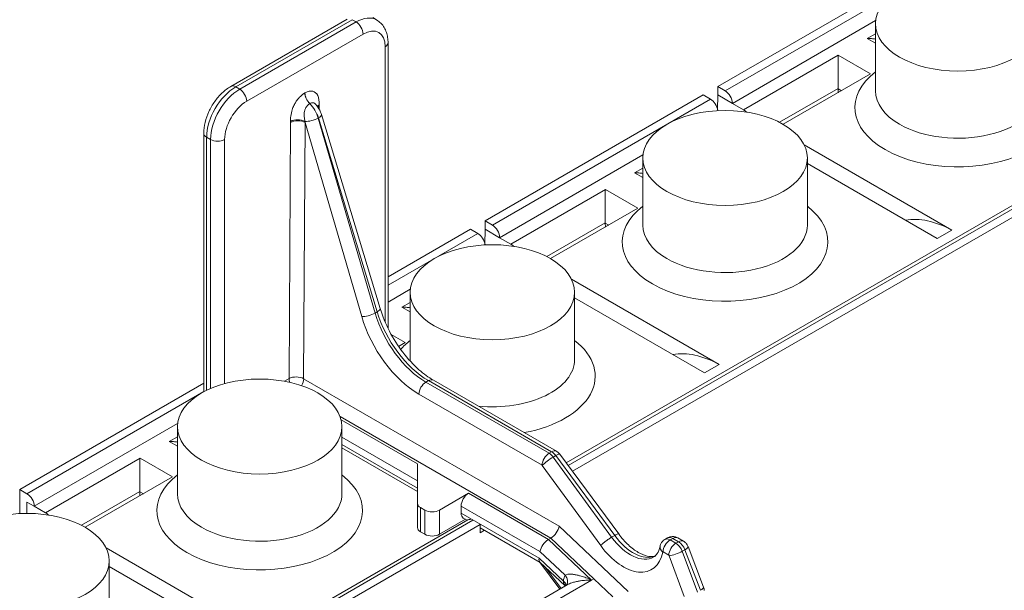
# Model space of a CAD drawing. Extents: x -0.1 to 96.4, y 6.1 to 101.1.
# Drawn here: x 26.2 to 38.5, y 69.6 to 76.7 of the extents above; entities that cross this region are included whole.
import ezdxf

# ---------------------------------------------------------------- set-up
doc = ezdxf.new("R2010")
doc.units = 0
doc.header["$MEASUREMENT"] = 0

# ---------------------------------------------------------------- blocks, each defined once
blk = doc.blocks.new('ASSEMBLY')
at = {"color": 0, "linetype": 'Continuous', "lineweight": 0, "extrusion": (-5.55112e-17, 0.816497, 0.57735)}
for p, q in [((5.4358, 22.913), (4.11, 22.1475)), ((5.48, 22.8875), (4.1542, 22.122)), ((8.2474, 22.7802), (3.189, 19.8597)), ((3.1999, 19.8449), (8.2785, 22.777)), ((3.2263, 19.8091), (8.3227, 22.7515)), ((2.0125, 22.5663), (2.0365, 22.5524)), ((1.1504, 22.1486), (1.8575, 22.5569)), ((1.8875, 22.5539), (1.1804, 22.1457)), ((1.2044, 22.1318), (1.9115, 22.54)), ((1.9115, 22.54), (1.8875, 22.5539)), ((5.0694, 22.5483), (4.1984, 22.0454)), ((5.0684, 22.122), (5.0684, 22.5302)), ((1.954, 22.4666), (1.2469, 22.0583)), ((5.0684, 22.4684), (5.0184, 22.4395)), ((2.0883, 20.7155), (2.0883, 22.389)), ((2.1059, 20.6773), (2.1059, 22.4135)), ((5.0184, 22.4395), (5.0684, 22.4107)), ((4.8416, 22.3375), (4.2671, 22.0058)), ((5.0381, 22.224), (4.8416, 22.3375)), ((4.5078, 21.9179), (5.0381, 22.224)), ((1.1804, 22.1457), (1.2044, 22.1318)), ((4.11, 22.1475), (4.11, 22.0965)), ((4.1542, 22.122), (4.11, 22.1475)), ((1.6001, 22.1088), (1.6007, 22.1091)), ((4.0216, 22.0965), (2.6958, 21.331)), ((4.0216, 22.0965), (4.0658, 22.071)), ((4.109, 22.0055), (4.11, 22.0965)), ((4.1984, 22.0454), (4.11, 22.0965)), ((4.8405, 22.1353), (4.4851, 21.9301)), ((4.8405, 22.134), (4.8408, 22.1101)), ((4.8405, 22.134), (4.8613, 22.122)), ((1.6303, 22.0436), (1.6297, 22.0432)), ((1.6879, 22.03), (1.688, 22.0084)), ((4.0658, 22.071), (2.74, 21.3055)), ((4.1984, 22.0454), (4.2671, 22.0058)), ((1.7008, 21.9778), (2.0577, 20.7988)), ((1.504, 20.3721), (1.5129, 21.929)), ((1.602, 21.9287), (1.5931, 20.3718)), ((1.9457, 20.7502), (1.602, 21.9287)), ((1.6816, 21.956), (1.6826, 21.9565)), ((1.6816, 21.956), (2.0273, 20.7705)), ((2.0395, 20.7775), (1.6826, 21.9565)), ((0.986, 20.2926), (0.986, 21.864)), ((1.0277, 21.8256), (1.0036, 21.8395)), ((1.0036, 21.8395), (1.0036, 20.3015)), ((1.0277, 20.3125), (1.0277, 21.8256)), ((1.1125, 21.8256), (1.1125, 20.3418)), ((4.6347, 21.7935), (5.5322, 21.2754)), ((3.6552, 21.7318), (2.7842, 21.2289)), ((3.6542, 21.3055), (3.6542, 21.7137)), ((4.6542, 21.3055), (4.6542, 21.7137)), ((5.4438, 21.2243), (4.6542, 21.6802)), ((3.6542, 21.6519), (3.6042, 21.6231)), ((3.6042, 21.6231), (3.6542, 21.5942)), ((3.4274, 21.521), (2.8529, 21.1893)), ((3.6239, 21.4076), (3.4274, 21.521)), ((3.0935, 21.1014), (3.6239, 21.4076)), ((2.6958, 21.331), (2.6958, 21.28)), ((2.74, 21.3055), (2.6958, 21.331)), ((3.4263, 21.3188), (3.0709, 21.1136)), ((3.4263, 21.3175), (3.4265, 21.2936)), ((3.4263, 21.3175), (3.4471, 21.3055)), ((2.6074, 21.28), (2.1059, 20.9904)), ((2.6516, 21.2545), (2.1059, 20.9394)), ((2.6074, 21.28), (2.6516, 21.2545)), ((2.6948, 21.189), (2.6958, 21.28)), ((2.7842, 21.2289), (2.6958, 21.28)), ((5.4438, 21.2243), (5.5322, 21.2754)), ((2.7842, 21.2289), (2.8529, 21.1893)), ((3.2205, 20.977), (4.118, 20.4589)), ((2.241, 20.9153), (2.1059, 20.8373)), ((2.24, 20.489), (2.24, 20.8972)), ((3.24, 20.489), (3.24, 20.8972)), ((2.24, 20.8354), (2.19, 20.8066)), ((4.0296, 20.4078), (3.24, 20.8637)), ((2.0273, 20.7705), (2.0395, 20.7775)), ((2.19, 20.8066), (2.24, 20.7777)), ((2.2097, 20.5911), (2.1256, 20.6396)), ((2.1698, 20.5681), (2.2097, 20.5911)), ((4.0296, 20.4078), (4.118, 20.4589)), ((1.4762, 20.356), (1.504, 20.3721)), ((1.5931, 20.3718), (3.1461, 19.4752)), ((2.3361, 20.351), (2.3514, 20.3598)), ((2.3361, 20.351), (3.0847, 19.9188)), ((3.1, 19.9276), (2.3514, 20.3598)), ((2.3814, 20.3628), (3.13, 19.9306)), ((0.986, 20.3439), (-0.1326, 19.698)), ((0.986, 20.2929), (-0.0884, 19.6725)), ((3.0423, 19.8456), (2.2936, 20.2778)), ((1.8146, 20.1413), (3.0947, 19.4023)), ((1.8207, 20.1218), (2.2852, 19.8536)), ((0.8268, 20.0988), (-0.0442, 19.5959)), ((0.8258, 19.6725), (0.8258, 20.0807)), ((1.8258, 19.6725), (1.8258, 20.0807)), ((0.8258, 20.0189), (0.7757, 19.9901)), ((0.7757, 19.9901), (0.8258, 19.9612)), ((2.2851, 19.7507), (1.8258, 20.016)), ((1.8258, 19.9719), (2.2851, 19.7067)), ((2.2851, 19.6854), (1.8258, 19.9506)), ((3.0847, 19.9188), (3.1, 19.9276)), ((0.599, 19.888), (0.0244, 19.5563)), ((0.7954, 19.7746), (0.599, 19.888)), ((3.1098, 19.8954), (3.1251, 19.9042)), ((3.1098, 19.8954), (3.4647, 19.4082)), ((3.4833, 19.4189), (3.1251, 19.9042)), ((3.1495, 19.9131), (3.5077, 19.4279)), ((2.2851, 19.6137), (2.2852, 19.8536)), ((3.3984, 19.3574), (3.0435, 19.8445)), ((0.2651, 19.4684), (0.7954, 19.7746)), ((-0.1326, 19.5518), (-0.1326, 19.698)), ((-0.0884, 19.6725), (-0.1326, 19.698)), ((0.5979, 19.6858), (0.2425, 19.4806)), ((0.5979, 19.6845), (0.5981, 19.6606)), ((0.5979, 19.6845), (0.6187, 19.6725)), ((2.5946, 19.675), (2.4183, 19.5732)), ((2.5946, 19.675), (3.0807, 19.3943)), ((-0.0884, 19.6215), (-0.0892, 19.5529)), ((-0.0442, 19.5959), (-0.0884, 19.6215)), ((-0.0442, 19.5959), (0.0244, 19.5563)), ((2.2851, 19.6137), (2.2851, 19.4667)), ((2.3036, 19.441), (2.3036, 19.5879)), ((2.3292, 19.5732), (2.3036, 19.5879)), ((2.3292, 19.4262), (2.3292, 19.5732)), ((2.4183, 19.4262), (2.4183, 19.5732)), ((2.5501, 19.5537), (2.5501, 19.5978)), ((3.0293, 19.3211), (2.5501, 19.5978)), ((2.5905, 19.5142), (0.3605, 18.2267)), ((0.3715, 18.2119), (2.6216, 19.511)), ((2.4183, 19.4262), (2.5762, 19.5173)), ((2.5501, 19.5537), (3.0234, 19.2804)), ((2.5861, 19.5116), (2.5631, 19.5249)), ((0.3979, 18.1761), (2.6658, 19.4855)), ((2.666, 19.4824), (2.666, 19.4345)), ((3.0301, 19.2552), (2.666, 19.4655)), ((2.666, 19.4345), (2.6928, 19.45)), ((3.1461, 19.4752), (3.565, 19.0792)), ((2.3036, 19.441), (2.3292, 19.4262)), ((3.0946, 19.4023), (3.0807, 19.3943)), ((3.0807, 19.3943), (3.3423, 19.1479)), ((3.0947, 19.4023), (3.0946, 19.4023)), ((3.3556, 19.1556), (3.0946, 19.4023)), ((3.4647, 19.4082), (3.4833, 19.4189)), ((3.8049, 19.4042), (3.7884, 19.3947)), ((3.82, 19.3915), (3.8364, 19.4011)), ((3.82, 19.3915), (3.8548, 19.3714)), ((3.8713, 19.3809), (3.8364, 19.4011)), ((3.8664, 19.404), (3.9013, 19.3839)), ((0.3921, 19.344), (1.2895, 18.8259)), ((3.8548, 19.3714), (3.8713, 19.3809)), ((3.8937, 19.3225), (3.9102, 19.332)), ((4.0044, 19.0854), (3.9102, 19.332)), ((3.9292, 19.351), (4.0234, 19.1045)), ((3.0234, 19.2804), (3.1713, 19.1412)), ((3.1828, 19.1766), (3.0293, 19.3211)), ((3.8124, 19.2983), (3.7775, 19.3184)), ((3.9062, 19.0481), (3.8142, 19.2959)), ((3.8937, 19.3225), (3.9857, 19.0746)), ((0.4116, 18.856), (0.4116, 19.2642)), ((1.2012, 18.7749), (0.4116, 19.2307)), ((3.0255, 19.2579), (3.1491, 19.0924)), ((3.1825, 19.1117), (3.0289, 19.2564)), ((3.0627, 19.2246), (3.1577, 19.0973)), ((3.3556, 19.1556), (3.3423, 19.1479)), ((3.4712, 19.0464), (3.3556, 19.1556)), ((0.7574, 17.7116), (3.1945, 19.1186)), ((0.8017, 17.6811), (3.3423, 19.1479))]:
    blk.add_line(p, q, dxfattribs=at)
at = {"color": 0, "linetype": 'Continuous', "lineweight": 0}
for centre in [(5.5684, 22.5302), (4.1542, 21.7137), (2.74, 20.8972), (1.3258, 20.0807), (-0.0884, 19.2642)]:
    blk.add_ellipse(centre, major_axis=(0.5, 0), ratio=0.57735, dxfattribs=at)
for centre, major_axis, ratio, start_param, end_param in [((1.9115, 22.3359), (0.125, 0.2165), 0.57735, 0, 0.785398), ((1.9115, 22.491), (-0.03, 0.052), 0.57735, 3.926991, 5.497787), ((1.954, 22.3114), (0.095, 0.1645), 0.57735, 5.497787, 7.068583), ((2.0459, 22.4135), (0.06, 0), 0.57735, 5.497787, 6.283185), ((5.5684, 22.0199), (-0.625, 0), 0.57735, 5.639684, 7.068583), ((5.5684, 22.0199), (-0.625, 0), 0.57735, 0.785398, 3.785094), ((1.1804, 21.9415), (-0.125, -0.2165), 0.57735, 3.926991, 5.497787), ((1.1804, 22.0967), (-0.03, 0.052), 0.57735, 5.497787, 6.283185), ((1.2044, 21.9277), (0.125, 0.2165), 0.57735, 0.785398, 2.356194), ((1.2044, 22.0828), (-0.03, 0.052), 0.57735, 3.926991, 5.497787), ((1.6447, 22.0831), (0.0315, -0.0546), 0.57735, 3.926991, 5.156069), ((1.6453, 22.0834), (-0.0315, 0.0546), 0.57735, 0.785398, 2.014476), ((4.1542, 22.071), (-0.0313, 0.0541), 0.57735, 3.926991, 5.497787), ((4.9289, 22.185), (0.0613, 0.1089), 0.584521, 2.337202, 2.349786), ((5.5684, 22.122), (0.5, 0), 0.57735, 3.141593, 3.926991), ((5.5684, 22.122), (0.5, 0), 0.57735, 3.926991, 6.283185), ((1.2469, 21.9032), (-0.095, -0.1645), 0.57735, 3.926991, 5.497787), ((1.5998, 21.964), (-0.0622, 0.1084), 0.579342, 4.32143, 5.157809), ((1.601, 21.9647), (-0.0628, 0.1081), 0.575352, 4.317974, 5.154353), ((1.7324, 22.0111), (-0.063, -0.0009), 0.58684, 5.489361, 5.804492), ((1.7324, 22.0043), (-0.063, -0.0004), 0.581174, 5.494443, 5.724266), ((1.6009, 21.9791), (0.0169, 0.2664), 0.32032, 4.924783, 4.950726), ((4.0658, 22.0199), (0.0313, -0.0541), 0.57735, 0.915854, 2.356194), ((1.6434, 21.9604), (0.0574, 0.0174), 0.315998, 5.364038, 6.283185), ((4.2649, 21.9037), (-0.0613, 0.1089), 0.584382, 5.275692, 5.491608), ((1.5575, 21.9033), (-0.063, 0.0004), 0.573501, 3.930291, 5.501087), ((1.5999, 21.9785), (0.0195, 0.2679), 0.316459, 1.753915, 1.779859), ((1.5576, 21.9101), (-0.063, 0.0009), 0.567702, 3.95911, 5.505938), ((1.6424, 21.9599), (-0.0576, -0.0168), 0.30891, 0.683342, 2.225652), ((1.6445, 21.9528), (-0.0368, 0.2683), 0.167693, 1.612012, 1.637956), ((1.046, 21.864), (-0.06, 0), 0.57735, 0, 0.785398), ((1.0701, 21.8501), (-0.06, 0), 0.57735, 0.785398, 2.356194), ((4.1542, 21.2034), (-0.625, 0), 0.57735, 5.639684, 7.068583), ((4.1542, 21.2034), (-0.625, 0), 0.57735, 0.785398, 3.785094), ((2.74, 21.2545), (-0.0313, 0.0541), 0.57735, 3.926991, 5.497787), ((3.5147, 21.3685), (0.0613, 0.1089), 0.584521, 2.337202, 2.349786), ((4.1542, 21.3055), (0.5, 0), 0.57735, 3.141593, 3.926991), ((4.1542, 21.3055), (0.5, 0), 0.57735, 3.926991, 6.283185), ((5.553, 20.617), (-0.396, 0.686), 0.57735, 5.535029, 6.068537), ((2.6516, 21.2034), (0.0313, -0.0541), 0.57735, 0.915854, 2.356194), ((2.8507, 21.0872), (-0.0613, 0.1089), 0.584382, 5.275692, 5.491608), ((1.9881, 20.7744), (-0.0576, -0.0168), 0.30891, 0.657399, 2.225652), ((2.3386, 20.7403), (0.2348, -0.4129), 0.581655, 4.323488, 5.501586), ((2.0003, 20.7814), (0.0574, 0.0174), 0.315998, 5.364038, 6.283185), ((2.3489, 20.7462), (-0.2401, 0.4098), 0.573013, 1.174411, 2.352508), ((2.2962, 20.7161), (0.2648, -0.4649), 0.581174, 4.323057, 5.501154), ((2.74, 20.3869), (-0.625, 0), 0.57735, 5.639684, 5.814003), ((2.74, 20.3869), (-0.625, 0), 0.57735, 1.886109, 3.785094), ((4.1388, 19.8006), (-0.396, 0.686), 0.57735, 5.535029, 6.068537), ((2.74, 20.489), (0.5, 0), 0.57735, 3.141593, 3.175244), ((2.74, 20.489), (0.5, 0), 0.57735, 4.542979, 6.283185), ((1.5486, 20.3464), (-0.063, 0.0004), 0.573501, 3.930291, 5.501087), ((1.5486, 20.3464), (-0.0315, 0.0546), 0.57735, 0.785398, 1.192372), ((1.5486, 20.3464), (-0.0315, -0.0546), 0.57735, 1.587604, 2.34955), ((2.3361, 20.302), (-0.03, -0.052), 0.57735, 3.926991, 5.491142), ((2.3514, 20.3109), (0.03, 0.052), 0.57735, 0, 0.785398), ((3.1, 19.8786), (0.03, 0.052), 0.57735, 0, 0.785398), ((3.1001, 19.8762), (-0.0315, 0.0546), 0.577168, 4.899756, 5.497629), ((3.0847, 19.8698), (-0.03, -0.052), 0.57735, 3.926991, 5.491142), ((3.0859, 19.8687), (-0.0485, -0.0353), 0.154376, 4.089018, 5.654322), ((3.0847, 19.8673), (-0.0315, 0.0546), 0.577533, 4.900073, 5.497945), ((3.1012, 19.8775), (0.0483, 0.0356), 0.150057, 0, 0.946491), ((3.0423, 19.8432), (-0.00149, 0.00261), 0.581174, 4.903259, 5.501132), ((1.3258, 19.5704), (-0.625, 0), 0.57735, 5.639684, 7.068583), ((1.3258, 19.5704), (-0.625, 0), 0.57735, 0.785398, 3.785094), ((-0.0884, 19.6215), (-0.0313, 0.0541), 0.57735, 3.926991, 5.497787), ((0.6863, 19.7355), (0.0613, 0.1089), 0.584521, 2.337202, 2.349786), ((1.3258, 19.6725), (0.5, 0), 0.57735, 3.141593, 3.926991), ((1.3258, 19.6725), (0.5, 0), 0.57735, 3.926991, 6.283185), ((2.5946, 19.6235), (0.0315, 0.0546), 0.57735, 0.785398, 2.356194), ((2.3481, 19.6137), (-0.063, 0), 0.57735, 6.283037, 7.068583), ((2.3737, 19.5989), (-0.063, 0), 0.57735, 0.785398, 2.356194), ((0.0223, 19.4543), (-0.0613, 0.1089), 0.584382, 5.275692, 5.491608), ((2.5946, 19.5794), (-0.0315, -0.0546), 0.57735, 5.497787, 6.283185), ((2.6218, 19.4601), (-0.0313, 0.0541), 0.57735, 5.852472, 6.283185), ((2.3481, 19.4667), (-0.063, 0), 0.57735, 0, 0.785398), ((3.1015, 19.4498), (-0.0378, -0.0508), 0.48386, 0.842117, 2.406269), ((2.3737, 19.4519), (0.063, 0), 0.57735, 3.926991, 5.497787), ((3.0739, 19.3468), (-0.0378, -0.0508), 0.483345, 3.983237, 5.554033), ((3.5796, 19.5347), (0.1403, -0.247), 0.581978, 4.900906, 6.287275), ((3.5955, 19.5438), (-0.1437, 0.245), 0.572685, 1.751264, 3.065548), ((3.82, 19.3426), (-0.03, -0.052), 0.57735, 3.926991, 5.491142), ((3.8199, 19.3401), (-0.0315, 0.0546), 0.577533, 5.497945, 6.283344), ((3.8365, 19.3496), (-0.0315, 0.0546), 0.577168, 5.497629, 6.283027), ((3.8364, 19.3521), (0.03, 0.052), 0.57735, 0, 0.785398), ((3.8713, 19.332), (0.03, 0.052), 0.57735, 0, 0.785398), ((3.5372, 19.5105), (0.1703, -0.2989), 0.581174, 4.900466, 6.874939), ((3.8179, 19.3418), (-0.0589, 0.0116), 0.675416, 0, 0.907715), ((3.8548, 19.3224), (-0.03, -0.052), 0.57735, 3.926991, 5.491142), ((3.8548, 19.32), (-0.0315, 0.0546), 0.577533, 4.43425, 5.497945), ((3.8713, 19.3295), (-0.0315, 0.0546), 0.577168, 4.433933, 5.497629), ((3.8731, 19.3296), (0.056, 0.0214), 0.227657, 5.345396, 6.283185), ((3.068, 19.3061), (0.0378, 0.0508), 0.483345, 2.412441, 3.085346), ((3.7775, 19.3159), (-0.00149, 0.00261), 0.581174, 5.501132, 6.874912), ((3.8124, 19.2958), (-0.00149, 0.00261), 0.581174, 4.437436, 5.501132), ((3.8566, 19.3201), (-0.0563, -0.0209), 0.22095, 0.638388, 2.205957), ((3.2786, 19.0632), (-0.0765, 0.1325), 0.57735, 0.30212, 0.656919), ((3.1382, 19.1508), (0.0536, -0.033), 0.779516, 0, 1.172496), ((3.1267, 19.1154), (0.0626, -0.0075), 0.646565, 0.183898, 0.858441), ((3.9673, 19.0831), (0.056, 0.0214), 0.227657, 5.345396, 6.283185)]:
    blk.add_ellipse(centre, major_axis=major_axis, ratio=ratio, start_param=start_param, end_param=end_param, dxfattribs=at)
for points, knots in [([(2.0365, 22.5524), (2.0462, 22.5468), (2.0551, 22.5399), (2.0707, 22.5242), (2.0774, 22.5154), (2.0884, 22.4967), (2.0928, 22.4869), (2.0996, 22.4666), (2.102, 22.4562), (2.1052, 22.4351), (2.1059, 22.4243), (2.1059, 22.4135)], [5.4977871, 5.4977871, 5.4977871, 5.4977871, 5.6548668, 5.6548668, 5.8119464, 5.8119464, 5.969026, 5.969026, 6.1261057, 6.1261057, 6.2831853, 6.2831853, 6.2831853, 6.2831853]), ([(5.0684, 22.4358), (5.0599, 22.4373), (5.0516, 22.4383), (5.0393, 22.4394), (5.0346, 22.4397), (5.0283, 22.4399), (5.0262, 22.44), (5.0233, 22.44), (5.0223, 22.44), (5.0209, 22.44), (5.0204, 22.44), (5.0197, 22.4399), (5.0195, 22.4399), (5.0189, 22.4398), (5.0187, 22.4397), (5.0184, 22.4395)], [1.44846894, 1.44846894, 1.44846894, 1.44846894, 1.47736615, 1.47736615, 1.49588151, 1.49588151, 1.50513919, 1.50513919, 1.50976803, 1.50976803, 1.51208245, 1.51208245, 1.51323966, 1.51323966, 1.51439688, 1.51439688, 1.51439688, 1.51439688]), ([(4.8416, 22.3375), (4.8413, 22.3373), (4.8412, 22.3372), (4.841, 22.3369), (4.841, 22.3367), (4.8409, 22.3363), (4.8408, 22.336), (4.8407, 22.3352), (4.8407, 22.3346), (4.8406, 22.3328), (4.8406, 22.3316), (4.8406, 22.3276), (4.8406, 22.3246), (4.8405, 22.3151), (4.8405, 22.3072), (4.8405, 22.2817), (4.8405, 22.2599), (4.8405, 22.2205), (4.8405, 22.202), (4.8405, 22.1752), (4.8405, 22.1663), (4.8405, 22.1499), (4.8405, 22.1422), (4.8405, 22.1353)], [0.504799, 0.504799, 0.504799, 0.504799, 0.5059562, 0.5059562, 0.5071134, 0.5071134, 0.5094278, 0.5094278, 0.5140566, 0.5140566, 0.5233143, 0.5233143, 0.5418297, 0.5418297, 0.5788604, 0.5788604, 0.6529218, 0.6529218, 0.7045538, 0.7045538, 0.7303698, 0.7303698, 0.7554622, 0.7554622, 0.7554622, 0.7554622]), ([(1.1504, 22.1486), (1.1316, 22.1378), (1.1139, 22.1242), (1.0811, 22.0929), (1.0659, 22.0752), (1.0389, 22.0369), (1.027, 22.0164), (1.0074, 21.9739), (0.9996, 21.9519), (0.989, 21.9078), (0.986, 21.8857), (0.986, 21.864)], [1.570796, 1.570796, 1.570796, 1.570796, 1.884956, 1.884956, 2.199115, 2.199115, 2.513274, 2.513274, 2.827433, 2.827433, 3.141593, 3.141593, 3.141593, 3.141593]), ([(1.513, 21.9358), (1.5132, 21.9463), (1.5136, 21.9569), (1.5165, 21.9805), (1.5193, 21.9937), (1.5264, 22.0152), (1.5297, 22.0235), (1.5355, 22.0358), (1.5376, 22.0398), (1.5434, 22.0501), (1.5472, 22.0563), (1.5581, 22.0717), (1.5654, 22.0804), (1.5818, 22.0964), (1.591, 22.1035), (1.6001, 22.1088)], [-0.2170781, -0.2170781, -0.2170781, -0.2170781, -0.1790895, -0.1790895, -0.1356738, -0.1356738, -0.1085391, -0.1085391, -0.0949717, -0.0949717, -0.0732639, -0.0732639, -0.0385314, -0.0385314, 0, 0, 0, 0]), ([(1.6007, 22.1091), (1.6071, 22.1128), (1.6136, 22.1157), (1.6299, 22.1206), (1.6394, 22.1211), (1.6614, 22.1161), (1.672, 22.1067), (1.6856, 22.0779), (1.6875, 22.0576), (1.6878, 22.0368)], [-0.2170781, -0.2170781, -0.2170781, -0.2170781, -0.1899434, -0.1899434, -0.1465277, -0.1465277, -0.0770627, -0.0770627, 0, 0, 0, 0]), ([(1.601, 21.9356), (1.5996, 21.9459), (1.5978, 21.9551), (1.5957, 21.9726), (1.5956, 21.981), (1.5972, 21.9938), (1.5983, 21.9985), (1.6004, 22.0053), (1.6012, 22.0075), (1.6035, 22.0131), (1.6052, 22.0163), (1.6099, 22.0244), (1.6133, 22.0289), (1.6209, 22.0371), (1.6253, 22.0407), (1.6297, 22.0432)], [-0.2170781, -0.2170781, -0.2170781, -0.2170781, -0.1790895, -0.1790895, -0.1356738, -0.1356738, -0.1085391, -0.1085391, -0.0949717, -0.0949717, -0.0732639, -0.0732639, -0.0385314, -0.0385314, 0, 0, 0, 0]), ([(1.6303, 22.0436), (1.6335, 22.0454), (1.6367, 22.0467), (1.6449, 22.0489), (1.6497, 22.0489), (1.6591, 22.0461), (1.6634, 22.0431), (1.6673, 22.0387)], [-0.2170781, -0.2170781, -0.2170781, -0.2170781, -0.1899434, -0.1899434, -0.1465277, -0.1465277, -0.1005893, -0.1005893, -0.1005893, -0.1005893]), ([(1.6673, 22.0387), (1.6763, 22.0282), (1.6842, 22.0162), (1.6946, 21.9953), (1.6981, 21.9866), (1.7008, 21.9778)], [0, 0, 0, 0, 0.04201471, 0.04201471, 0.07015409, 0.07015409, 0.07015409, 0.07015409]), ([(3.6542, 21.6193), (3.6457, 21.6208), (3.6374, 21.6218), (3.6251, 21.6229), (3.6204, 21.6232), (3.6141, 21.6234), (3.612, 21.6235), (3.6091, 21.6235), (3.6081, 21.6235), (3.6067, 21.6235), (3.6062, 21.6235), (3.6055, 21.6234), (3.6052, 21.6234), (3.6047, 21.6233), (3.6044, 21.6232), (3.6042, 21.6231)], [1.44846894, 1.44846894, 1.44846894, 1.44846894, 1.47736615, 1.47736615, 1.49588151, 1.49588151, 1.50513919, 1.50513919, 1.50976803, 1.50976803, 1.51208245, 1.51208245, 1.51323966, 1.51323966, 1.51439688, 1.51439688, 1.51439688, 1.51439688]), ([(3.4274, 21.521), (3.4271, 21.5208), (3.427, 21.5207), (3.4268, 21.5204), (3.4268, 21.5202), (3.4267, 21.5198), (3.4266, 21.5195), (3.4265, 21.5187), (3.4265, 21.5181), (3.4264, 21.5163), (3.4264, 21.5151), (3.4263, 21.5112), (3.4263, 21.5081), (3.4263, 21.4986), (3.4263, 21.4907), (3.4263, 21.4652), (3.4263, 21.4434), (3.4263, 21.404), (3.4263, 21.3855), (3.4263, 21.3587), (3.4263, 21.3498), (3.4263, 21.3334), (3.4263, 21.3257), (3.4263, 21.3188)], [0.504799, 0.504799, 0.504799, 0.504799, 0.5059562, 0.5059562, 0.5071134, 0.5071134, 0.5094278, 0.5094278, 0.5140566, 0.5140566, 0.5233143, 0.5233143, 0.5418297, 0.5418297, 0.5788604, 0.5788604, 0.6529218, 0.6529218, 0.7045538, 0.7045538, 0.7303698, 0.7303698, 0.7554622, 0.7554622, 0.7554622, 0.7554622]), ([(2.0577, 20.7988), (2.0717, 20.7528), (2.0911, 20.7053), (2.1378, 20.6153), (2.1656, 20.5717), (2.2262, 20.4927), (2.2598, 20.4565), (2.3228, 20.401), (2.3525, 20.3795), (2.3814, 20.3628)], [0, 0, 0, 0, 0.1533788, 0.1533788, 0.3049758, 0.3049758, 0.4573019, 0.4573019, 0.585373, 0.585373, 0.585373, 0.585373]), ([(2.24, 20.8028), (2.2315, 20.8043), (2.2232, 20.8053), (2.2109, 20.8064), (2.2062, 20.8067), (2.1999, 20.8069), (2.1978, 20.807), (2.1949, 20.807), (2.1939, 20.807), (2.1925, 20.807), (2.192, 20.807), (2.1913, 20.8069), (2.191, 20.8069), (2.1905, 20.8068), (2.1902, 20.8067), (2.19, 20.8066)], [1.44846894, 1.44846894, 1.44846894, 1.44846894, 1.47736615, 1.47736615, 1.49588151, 1.49588151, 1.50513919, 1.50513919, 1.50976803, 1.50976803, 1.51208245, 1.51208245, 1.51323966, 1.51323966, 1.51439688, 1.51439688, 1.51439688, 1.51439688]), ([(0.8258, 19.9863), (0.8173, 19.9878), (0.809, 19.9888), (0.7967, 19.9899), (0.792, 19.9902), (0.7856, 19.9904), (0.7836, 19.9905), (0.7807, 19.9905), (0.7797, 19.9905), (0.7783, 19.9905), (0.7778, 19.9905), (0.7771, 19.9904), (0.7768, 19.9904), (0.7763, 19.9903), (0.776, 19.9902), (0.7757, 19.9901)], [1.44846894, 1.44846894, 1.44846894, 1.44846894, 1.47736615, 1.47736615, 1.49588151, 1.49588151, 1.50513919, 1.50513919, 1.50976803, 1.50976803, 1.51208245, 1.51208245, 1.51323966, 1.51323966, 1.51439688, 1.51439688, 1.51439688, 1.51439688]), ([(3.13, 19.9306), (3.1359, 19.9272), (3.1414, 19.9227), (3.1472, 19.9162), (3.1484, 19.9147), (3.1495, 19.9131)], [0, 0, 0, 0, 0.02046958, 0.02046958, 0.02624797, 0.02624797, 0.02624797, 0.02624797]), ([(0.599, 19.888), (0.5987, 19.8878), (0.5986, 19.8877), (0.5984, 19.8874), (0.5984, 19.8872), (0.5982, 19.8868), (0.5982, 19.8865), (0.5981, 19.8857), (0.5981, 19.8851), (0.598, 19.8833), (0.598, 19.8821), (0.5979, 19.8782), (0.5979, 19.8752), (0.5979, 19.8656), (0.5979, 19.8578), (0.5979, 19.8322), (0.5979, 19.8104), (0.5979, 19.771), (0.5979, 19.7525), (0.5979, 19.7257), (0.5979, 19.7168), (0.5979, 19.7004), (0.5979, 19.6927), (0.5979, 19.6858)], [0.504799, 0.504799, 0.504799, 0.504799, 0.5059562, 0.5059562, 0.5071134, 0.5071134, 0.5094278, 0.5094278, 0.5140566, 0.5140566, 0.5233143, 0.5233143, 0.5418297, 0.5418297, 0.5788604, 0.5788604, 0.6529218, 0.6529218, 0.7045538, 0.7045538, 0.7303698, 0.7303698, 0.7554622, 0.7554622, 0.7554622, 0.7554622]), ([(3.3984, 19.3574), (3.3984, 19.3575), (3.3985, 19.3575), (3.4017, 19.3611), (3.406, 19.3652), (3.4161, 19.3741), (3.4218, 19.3787), (3.4341, 19.3881), (3.4405, 19.3927), (3.4531, 19.4012), (3.4592, 19.405), (3.4647, 19.4082)], [-0.00043593, -0.00043593, -0.00043593, -0.00043593, 0, 0, 0.02346086, 0.02346086, 0.04689954, 0.04689954, 0.07033819, 0.07033819, 0.09377683, 0.09377683, 0.09377683, 0.09377683]), ([(3.4833, 19.4189), (3.4888, 19.4221), (3.4936, 19.4246), (3.5015, 19.4279), (3.5044, 19.4287), (3.5068, 19.4285), (3.5074, 19.4283), (3.5077, 19.4279)], [0, 0, 0, 0, 0.02343865, 0.02343865, 0.0468773, 0.0468773, 0.0569814, 0.0569814, 0.0569814, 0.0569814]), ([(3.5077, 19.4279), (3.5258, 19.4032), (3.5459, 19.3805), (3.5864, 19.3429), (3.6073, 19.3273), (3.6461, 19.3049), (3.6647, 19.2975), (3.6961, 19.2902), (3.7092, 19.2899), (3.7231, 19.2924), (3.7263, 19.2932), (3.7292, 19.2942)], [0, 0, 0, 0, 0.0929807, 0.0929807, 0.1833976, 0.1833976, 0.2709695, 0.2709695, 0.3561733, 0.3561733, 0.3848557, 0.3848557, 0.3848557, 0.3848557]), ([(3.759, 19.3534), (3.7603, 19.36), (3.7627, 19.3664), (3.7693, 19.3779), (3.7736, 19.3831), (3.7815, 19.3902), (3.7849, 19.3926), (3.7884, 19.3947)], [0, 0, 0, 0, 0.0200983, 0.0200983, 0.03974659, 0.03974659, 0.0520704, 0.0520704, 0.0520704, 0.0520704]), ([(3.8049, 19.4042), (3.8107, 19.4075), (3.817, 19.4099), (3.8298, 19.4124), (3.8364, 19.4127), (3.8493, 19.4111), (3.8558, 19.4093), (3.8633, 19.4058), (3.8649, 19.4049), (3.8664, 19.404)], [0, 0, 0, 0, 0.0197898, 0.0197898, 0.03923106, 0.03923106, 0.05876489, 0.05876489, 0.06417633, 0.06417633, 0.06417633, 0.06417633]), ([(3.7205, 19.288), (3.7285, 19.2926), (3.7356, 19.2992), (3.7492, 19.3199), (3.7553, 19.3348), (3.759, 19.3534)], [0, 0, 0, 0, 0.0844979, 0.0844979, 0.1742989, 0.1742989, 0.1742989, 0.1742989]), ([(3.9013, 19.3839), (3.9072, 19.3805), (3.9126, 19.3761), (3.9216, 19.3659), (3.9253, 19.3601), (3.9284, 19.3529), (3.9288, 19.352), (3.9292, 19.351)], [0, 0, 0, 0, 0.02046958, 0.02046958, 0.04075709, 0.04075709, 0.04380651, 0.04380651, 0.04380651, 0.04380651]), ([(3.1828, 19.1766), (3.186, 19.1797), (3.1917, 19.1818), (3.207, 19.184), (3.2171, 19.1838), (3.2348, 19.1818), (3.242, 19.1806), (3.2531, 19.1784), (3.2569, 19.1775), (3.2667, 19.1752), (3.2728, 19.1735), (3.2889, 19.1687), (3.2989, 19.1654), (3.3201, 19.1575), (3.3313, 19.1529), (3.3423, 19.1479)], [0, 0, 0, 0, 0.0441424, 0.0441424, 0.0945908, 0.0945908, 0.1261211, 0.1261211, 0.1418863, 0.1418863, 0.1671105, 0.1671105, 0.2074692, 0.2074692, 0.2522422, 0.2522422, 0.2522422, 0.2522422]), ([(3.184, 19.1125), (3.1831, 19.1136), (3.1823, 19.1147), (3.1777, 19.1212), (3.1748, 19.1266), (3.172, 19.135), (3.1714, 19.1382), (3.1713, 19.1412)], [0.19167688, 0.19167688, 0.19167688, 0.19167688, 0.19825531, 0.19825531, 0.23109868, 0.23109868, 0.25162578, 0.25162578, 0.25162578, 0.25162578]), ([(3.1945, 19.1186), (3.2025, 19.1232), (3.2123, 19.1274), (3.2301, 19.1332), (3.2376, 19.1353), (3.2492, 19.1381), (3.2531, 19.139), (3.2633, 19.141), (3.2697, 19.1422), (3.2865, 19.1447), (3.297, 19.1459), (3.3191, 19.1475), (3.3308, 19.148), (3.3423, 19.1479)], [0.0468506, 0.0468506, 0.0468506, 0.0468506, 0.0945908, 0.0945908, 0.1261211, 0.1261211, 0.1418863, 0.1418863, 0.1671105, 0.1671105, 0.2074692, 0.2074692, 0.2522422, 0.2522422, 0.2522422, 0.2522422])]:
    blk.add_open_spline(points, degree=3, knots=knots, dxfattribs=at)
for points in [[(1.666, 22.0404), (1.666, 22.0404), (1.6664, 22.0397), (1.6673, 22.0387)], [(3.191, 19.1166), (3.1913, 19.1169), (3.1916, 19.1173), (3.1918, 19.1178)], [(4.0234, 19.1045), (4.0259, 19.0979), (4.0273, 19.0909), (4.0276, 19.0839)]]:
    blk.add_open_spline(points, degree=3, dxfattribs=at)

msp = doc.modelspace()

# ---------------------------------------------------------------- block references
at = {"lineweight": 0, "xscale": 2.062812003705176, "yscale": 2.062812003705176, "zscale": 2.062812003705182}
msp.add_blockref('ASSEMBLY', (26.436, 30.184), dxfattribs=at)

doc.saveas('drawing.dxf')
